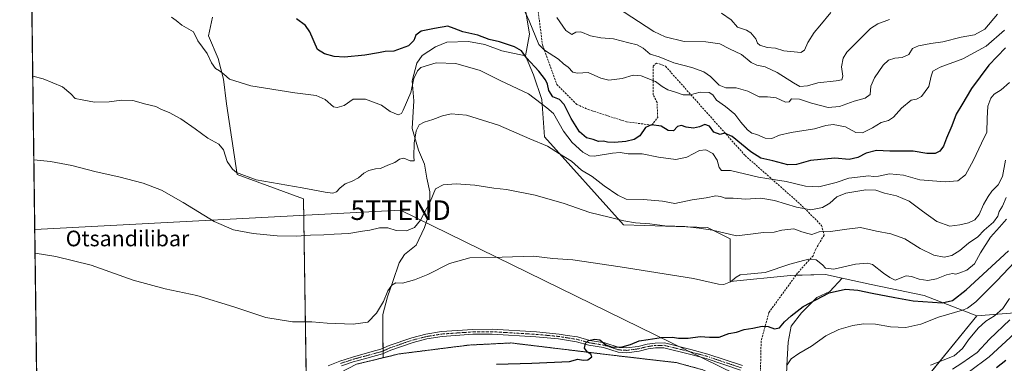
# Model space of a CAD drawing. Units: metres. Extents: x 590453 to 593898, y 4724396 to 4726755.
# Drawn here: x 590453 to 590956, y 4726052 to 4726227 of the extents above; entities that cross this region are included whole.
import ezdxf
from ezdxf.enums import TextEntityAlignment as Align

# ---------------------------------------------------------------- set-up
doc = ezdxf.new("R2010")
doc.units = ezdxf.units.M
doc.header["$MEASUREMENT"] = 0
for name, pattern in [('TRAZO_Y_PUNTO', [1, 0.5, -0.25, 0, -0.25]), ('TRAZOS', [0.75, 0.5, -0.25]), ('TRAZOSX2', [1.5, 1, -0.5])]:
    doc.linetypes.add(name, pattern=pattern)
doc.layers.get('0').update_dxf_attribs({"lineweight": 5})
for name, color, linetype, lineweight in [('Alambrada', 19, 'TRAZOS', 0), ('Camino', 19, 'Continuous', 0), ('Camino Cxs', 19, 'Continuous', 0), ('Camino eje', 39, 'TRAZO_Y_PUNTO', 13), ('Comarca CxS', 133, 'Continuous', 0), ('Comunidad Autónoma CxS', 142, 'Continuous', 0), ('Cultivos herbáceos CxS', 92, 'Continuous', 0), ('Cultivos leñosos', 92, 'Continuous', 0), ('Cultivos leñosos CxS', 92, 'Continuous', 0), ('Curva de nivel maestra', 36, 'Continuous', 30), ('Curva de nivel normal', 36, 'Continuous', 0), ('Instalación de tratamiento de aguas', 135, 'TRAZOSX2', 0), ('Instalación de tratamiento de aguas CxS', 135, 'Continuous', 0), ('Matorral', 135, 'Continuous', 0), ('Matorral CxS', 135, 'Continuous', 0), ('Municipio CxS', 142, 'Continuous', 0), ('Núcleo urbano', 19, 'Continuous', 0), ('Núcleo urbano CxS', 19, 'Continuous', 0), ('Provincia CxS', 1, 'Continuous', 0), ('Senda', 19, 'TRAZOSX2', 0), ('Tendido', 6, 'Continuous', 0), ('Texto cartográfico', 19, 'Continuous', 0), ('Torre de tendido puntual', 7, 'Continuous', 0)]:
    doc.layers.add(name, color=color, linetype=linetype, lineweight=lineweight)
doc.styles.add('Arial', font='txt', dxfattribs={"height": 0.2})

# ---------------------------------------------------------------- blocks, each defined once
blk = doc.blocks.new('*U151')
at = {"layer": 'Matorral CxS', "color": 135, "linetype": 'Continuous', "lineweight": 0}
blk.add_polyline3d([(591100.43, 4726265.64, 493.79), (591043.22, 4726197.9, 484.32), (591008.71, 4726139.47, 481.36), (590990.57, 4726123.89, 483.18), (590983.18, 4726111.05, 482.29), (590980.66, 4726079.06, 477.45), (590941.96, 4726076.01, 492.17), (590915.03, 4726086.29, 502.28), (590887.98, 4726092.05, 503.12), (590873.17, 4726095.19, 503.1), (590864.64, 4726097.01, 504.1), (590846.77, 4726096.62, 503.65), (590816.08, 4726093.51, 504.97), (590816.08, 4726115.28, 508.92), (590804.43, 4726121.16, 510.34), (590761.54, 4726122.52, 509), (590721.17, 4726167.44, 515.8), (590719.82, 4726186.64, 520.71), (590715.66, 4726199.12, 523.04), (590711.5, 4726208.83, 524.85), (590713.58, 4726219.92, 528.15), (590711.5, 4726232.4, 530.46)], dxfattribs=at)
blk = doc.blocks.new('*U153')
at = {"layer": 'Cultivos herbáceos CxS', "color": 92, "linetype": 'Continuous', "lineweight": 0}
for points in [[(590551.68, 4726228.59, 522.43), (590549.58, 4726219.16, 522.01), (590554.58, 4726207.51, 520.49), (590557.35, 4726196.97, 519.16), (590558.77, 4726184.28, 516.77), (590564.2, 4726148.16, 514.62), (590598.07, 4726135.78, 512.94), (590599.63, 4726037.92, 501.52)], [(590462.02, 4726032.58, 498.35), (590455.84, 4726506.7, 563.85)], [(590893.89, 4726016.58, 479.35), (590941.96, 4726076.01, 492.17), (590980.66, 4726079.06, 477.45)]]:
    blk.add_polyline3d(points, dxfattribs=at)
blk = doc.blocks.new('*U163')
at = {"layer": 'Curva de nivel normal', "color": 36, "linetype": 'Continuous', "lineweight": 0}
blk.add_polyline3d([(590459.86, 4726198.43, 515), (590465.22, 4726197.19, 515), (590474.98, 4726193.06, 515), (590479.26, 4726189.42, 515), (590481.55, 4726187.08, 515), (590485.18, 4726186.33, 515), (590491.45, 4726185.22, 515), (590498.88, 4726185.32, 515), (590505.12, 4726186.2, 515), (590510.95, 4726186.11, 515), (590517.57, 4726184.2, 515), (590522.69, 4726182.99, 515), (590525.69, 4726181.51, 515), (590529.56, 4726179.94, 515), (590535.45, 4726176.67, 515), (590542.85, 4726171.6, 515), (590549.28, 4726166.72, 515), (590554.84, 4726163.72, 515), (590557.22, 4726160.75, 515), (590559.21, 4726154.91, 515), (590561.81, 4726150.9, 515), (590563.87, 4726149.17, 515), (590573.92, 4726145.45, 515), (590597.38, 4726141.36, 515), (590609.13, 4726139.16, 515), (590613.08, 4726138.61, 515), (590615.05, 4726139.4, 515), (590616.61, 4726141.28, 515), (590619.38, 4726143.51, 515), (590623.06, 4726144.83, 515), (590626.29, 4726146.56, 515), (590628.94, 4726148.87, 515), (590631.5, 4726150.23, 515), (590634.87, 4726151.19, 515), (590637.53, 4726151.35, 515), (590641.2, 4726153.02, 515), (590644.86, 4726154.42, 515), (590647.17, 4726156.12, 515), (590649.38, 4726156.56, 515), (590652.62, 4726155.25, 515), (590654.64, 4726155.23, 515), (590654.44, 4726157.4, 515), (590654.62, 4726164.19, 515), (590655.7, 4726170.48, 515), (590657.26, 4726173.56, 515), (590659.7, 4726175.02, 515), (590664.24, 4726176.39, 515), (590669.06, 4726178.15, 515), (590673.61, 4726179.17, 515), (590681.32, 4726178.51, 515), (590697.67, 4726173.36, 515), (590713.77, 4726166.42, 515), (590722.76, 4726162.75, 515), (590728.82, 4726158.81, 515), (590735.06, 4726155.06, 515), (590740.18, 4726150.51, 515), (590745.62, 4726147.18, 515), (590751.72, 4726142.49, 515), (590758.69, 4726137.72, 515), (590762.97, 4726135.55, 515), (590771.85, 4726135.47, 515), (590781.51, 4726134.53, 515), (590787.84, 4726133.42, 515), (590796.67, 4726135.33, 515), (590803.82, 4726136.33, 515), (590808.66, 4726137.23, 515), (590811.17, 4726137.02, 515), (590813.5, 4726136.12, 515), (590817.53, 4726136.07, 515), (590823.82, 4726135.68, 515), (590831.72, 4726136.12, 515), (590838.72, 4726134.93, 515), (590849.84, 4726131.46, 515), (590857.27, 4726130.19, 515), (590863.2, 4726131.28, 515), (590867, 4726133.51, 515), (590870.56, 4726136.72, 515), (590875.11, 4726138.62, 515), (590885.36, 4726140.42, 515), (590890.5, 4726140.14, 515), (590894.88, 4726138.63, 515), (590901.04, 4726137.31, 515), (590907.42, 4726134.5, 515), (590914.21, 4726129.39, 515), (590921.64, 4726124.16, 515), (590928.18, 4726121.8, 515), (590933.26, 4726122.56, 515), (590937.76, 4726123.44, 515), (590940.99, 4726125.11, 515), (590943.22, 4726127.83, 515), (590945.37, 4726132.85, 515), (590947.82, 4726136.92, 515), (590949.65, 4726139.74, 515), (590952.82, 4726142.89, 515), (590955.14, 4726147.24, 515), (590956.68, 4726155.62, 515)], dxfattribs=at)
blk = doc.blocks.new('*U187')
at = {"layer": 'Curva de nivel normal', "color": 36, "linetype": 'Continuous', "lineweight": 0}
blk.add_polyline3d([(590727.51, 4726228.41, 535), (590732.19, 4726221.9, 535), (590735.12, 4726219.78, 535), (590737.18, 4726221.07, 535), (590739.78, 4726221.08, 535), (590744.71, 4726219.1, 535), (590750.04, 4726218.03, 535), (590756.52, 4726217.51, 535), (590764.23, 4726215.56, 535), (590768.58, 4726214.56, 535), (590771.54, 4726212.86, 535), (590775.1, 4726209.76, 535), (590779.76, 4726208.4, 535), (590787.28, 4726205.25, 535), (590796.45, 4726202.97, 535), (590802.53, 4726200.79, 535), (590805.94, 4726198.4, 535), (590810.49, 4726193.96, 535), (590813.81, 4726192.44, 535), (590819.08, 4726192.58, 535), (590825.12, 4726190.78, 535), (590830.83, 4726187.94, 535), (590835.17, 4726187.99, 535), (590839.5, 4726187.44, 535), (590844.37, 4726185.22, 535), (590846.24, 4726185.4, 535), (590847.44, 4726186.84, 535), (590851.39, 4726186.79, 535), (590857.61, 4726184.71, 535), (590866.11, 4726182.39, 535), (590871.83, 4726183.04, 535), (590879.33, 4726185.74, 535), (590885, 4726187.16, 535), (590887.61, 4726189.17, 535), (590887.87, 4726193.45, 535), (590889.8, 4726197.68, 535), (590894.15, 4726204.06, 535), (590896.98, 4726206.73, 535), (590900.06, 4726207.74, 535), (590903.82, 4726208.08, 535), (590907.28, 4726209.62, 535), (590909.19, 4726212.63, 535), (590912.14, 4726214.06, 535), (590918.55, 4726215.16, 535), (590924.64, 4726216.02, 535), (590933.95, 4726218.36, 535), (590940.83, 4726219.7, 535), (590946.1, 4726222.45, 535), (590952.55, 4726230.11, 535)], dxfattribs=at)
blk = doc.blocks.new('*U204')
at = {"layer": 'Curva de nivel normal', "color": 36, "linetype": 'Continuous', "lineweight": 0}
blk.add_polyline3d([(590867.51, 4726231.06, 545), (590861.88, 4726224.3, 545), (590858.85, 4726220.88, 545), (590855.65, 4726215.77, 545), (590853.94, 4726211.75, 545), (590852.1, 4726210.63, 545), (590843.5, 4726211.52, 545), (590839.14, 4726212.81, 545), (590834.85, 4726213.18, 545), (590831.14, 4726214.37, 545), (590829.92, 4726215.4, 545), (590829.12, 4726217.5, 545), (590826.58, 4726220.62, 545), (590824.34, 4726221.96, 545), (590819.84, 4726223.55, 545), (590816.5, 4726227.32, 545), (590811.59, 4726230.75, 545)], dxfattribs=at)
blk = doc.blocks.new('*U206')
at = {"layer": 'Curva de nivel normal', "color": 36, "linetype": 'Continuous', "lineweight": 0}
blk.add_polyline3d([(590956.14, 4726222.06, 530), (590946.78, 4726213.86, 530), (590934.87, 4726207.4, 530), (590923.2, 4726203.11, 530), (590919.49, 4726201.07, 530), (590918.61, 4726198.5, 530), (590917.44, 4726193.2, 530), (590913.67, 4726188.17, 530), (590911.16, 4726186.76, 530), (590908.47, 4726186.22, 530), (590903.49, 4726182.07, 530), (590899.49, 4726177.48, 530), (590896.83, 4726175.89, 530), (590893.16, 4726174.86, 530), (590888.81, 4726172.05, 530), (590883.7, 4726169.51, 530), (590880.28, 4726169.62, 530), (590874.91, 4726172.58, 530), (590868.66, 4726173.72, 530), (590864.96, 4726173.25, 530), (590859.17, 4726171.59, 530), (590847.17, 4726169.74, 530), (590841.17, 4726168.27, 530), (590837.36, 4726166.67, 530), (590833.94, 4726166.8, 530), (590829.73, 4726168.72, 530), (590827.18, 4726169.37, 530), (590824.84, 4726171.07, 530), (590821.48, 4726175.02, 530), (590818.44, 4726179, 530), (590813.72, 4726182.98, 530), (590809.01, 4726186.29, 530), (590807.17, 4726189.02, 530), (590805.36, 4726190.08, 530), (590800.74, 4726190.3, 530), (590795.67, 4726188.9, 530), (590792.08, 4726188.9, 530), (590787.6, 4726190.48, 530), (590784.25, 4726191.44, 530), (590781.29, 4726193.22, 530), (590777.83, 4726195.71, 530), (590770.51, 4726198.7, 530), (590766.51, 4726199.01, 530), (590760.85, 4726197.24, 530), (590754.12, 4726196.43, 530), (590749.94, 4726197.44, 530), (590743.54, 4726200.28, 530), (590738, 4726199.99, 530), (590735.69, 4726200.48, 530), (590733.23, 4726203.09, 530), (590730.89, 4726204.86, 530), (590728.44, 4726207.2, 530), (590721.18, 4726211.82, 530), (590718.36, 4726214.62, 530), (590713.44, 4726226.73, 530), (590711.29, 4726231.18, 530)], dxfattribs=at)
blk = doc.blocks.new('*U210')
at = {"layer": 'Curva de nivel normal', "color": 36, "linetype": 'Continuous', "lineweight": 0}
blk.add_polyline3d([(590757.94, 4726233.74, 540), (590777, 4726221.29, 540), (590782.86, 4726218.59, 540), (590792.55, 4726216.22, 540), (590803.59, 4726215.98, 540), (590810.8, 4726214.99, 540), (590815.7, 4726212.48, 540), (590821.86, 4726209.65, 540), (590826.68, 4726205.54, 540), (590829.6, 4726204.04, 540), (590833.87, 4726203.3, 540), (590840.08, 4726200.3, 540), (590848.41, 4726195.05, 540), (590851.64, 4726193.2, 540), (590855.58, 4726193.51, 540), (590860.77, 4726195.16, 540), (590870.11, 4726196.05, 540), (590873.1, 4726196.66, 540), (590873.53, 4726198.52, 540), (590872.88, 4726203.29, 540), (590873.68, 4726207.67, 540), (590875.65, 4726210.84, 540), (590887.78, 4726222.91, 540), (590891.41, 4726225.31, 540), (590897.48, 4726227.47, 540)], dxfattribs=at)
blk = doc.blocks.new('*U226')
at = {"layer": 'Curva de nivel maestra', "color": 36, "linetype": 'Continuous', "lineweight": 30}
blk.add_polyline3d([(590956.68, 4726212.9, 525), (590948.16, 4726204.17, 525), (590939.37, 4726192.17, 525), (590934.36, 4726183.91, 525), (590931.39, 4726179.13, 525), (590929.25, 4726173.08, 525), (590926.58, 4726166.74, 525), (590925, 4726162.69, 525), (590923.16, 4726160.18, 525), (590920.75, 4726158.96, 525), (590916.51, 4726159, 525), (590909.54, 4726160.06, 525), (590897.62, 4726160.17, 525), (590890.75, 4726160.44, 525), (590885.44, 4726159.13, 525), (590881.18, 4726156.9, 525), (590876.87, 4726155.8, 525), (590869.52, 4726156.53, 525), (590857.12, 4726155.42, 525), (590849.84, 4726153.36, 525), (590845.53, 4726153.23, 525), (590837.76, 4726155.24, 525), (590831.69, 4726156.65, 525), (590826.59, 4726159.87, 525), (590817.02, 4726167.63, 525), (590813.17, 4726169.29, 525), (590810.87, 4726168.74, 525), (590807.68, 4726169.89, 525), (590805.43, 4726172.96, 525), (590803.08, 4726173.85, 525), (590800.3, 4726172.5, 525), (590797.34, 4726171.86, 525), (590793.59, 4726172.36, 525), (590791.18, 4726173.2, 525), (590789.18, 4726172.68, 525), (590787.04, 4726170.54, 525), (590784.34, 4726170.78, 525), (590780.82, 4726172.91, 525), (590775.83, 4726173.57, 525), (590772.77, 4726172.26, 525), (590769.92, 4726167.98, 525), (590766.96, 4726166.03, 525), (590762.72, 4726165.04, 525), (590757.02, 4726164.55, 525), (590753.45, 4726164.77, 525), (590751.37, 4726165.27, 525), (590748.84, 4726165.16, 525), (590746.05, 4726166.04, 525), (590742.72, 4726167.04, 525), (590739.04, 4726170.03, 525), (590734.76, 4726176.77, 525), (590731.33, 4726184, 525), (590728.83, 4726186.58, 525), (590725.51, 4726187.92, 525), (590723.43, 4726191.13, 525), (590722.76, 4726194.42, 525), (590721.76, 4726196.59, 525), (590718.28, 4726200.99, 525), (590712.05, 4726207.88, 525), (590709.47, 4726211.45, 525), (590705.97, 4726213.52, 525), (590698.2, 4726216.06, 525), (590692.94, 4726217.28, 525), (590687.09, 4726219.46, 525), (590679.45, 4726221.2, 525), (590675.12, 4726222.88, 525), (590671.85, 4726224.08, 525), (590665.12, 4726222.86, 525), (590658.19, 4726221.48, 525), (590655.42, 4726219.4, 525), (590654.44, 4726216.68, 525), (590651.75, 4726214.05, 525), (590644.26, 4726211.24, 525), (590639.8, 4726211.18, 525), (590636.5, 4726210.4, 525), (590629.46, 4726209.15, 525), (590619.01, 4726208.16, 525), (590613.72, 4726208.6, 525), (590608.79, 4726209.88, 525), (590605.2, 4726212.09, 525), (590601.3, 4726221.21, 525), (590599.13, 4726224.41, 525), (590594.58, 4726227.72, 525)], dxfattribs=at)
blk = doc.blocks.new('5TTEND')
blk.add_text('5TTEND', height=10).set_placement((0, 0), align=Align.MIDDLE_CENTER)

msp = doc.modelspace()

# ---------------------------------------------------------------- linework, layer by layer
at = {"layer": 'Alambrada', "color": 19, "linetype": 'TRAZOS', "lineweight": 0}
msp.add_polyline3d([(590625.24, 4726051.25, 503.76), (590646.89, 4726056.47, 502.02), (590682.93, 4726061.04, 501.94), (590704.23, 4726062.08, 501.02), (590761.12, 4726055.2, 500.95), (590788.64, 4726052.02, 500.46), (590802.08, 4726048.36, 497.4)], dxfattribs=at)
at = {"layer": 'Camino', "color": 19, "linetype": 'Continuous', "lineweight": 0}
for points in [[(590610.74, 4726050.4, 502.72), (590616.61, 4726052.78, 502.82), (590623.1, 4726054.9, 502.97), (590633.19, 4726057.65, 502.83), (590637.63, 4726058.85, 502.41), (590641.86, 4726060.72, 502.3), (590653.39, 4726064.75, 502.28), (590660.65, 4726066.57, 502.16), (590668.61, 4726067.87, 502.03), (590684.56, 4726069, 501.98), (590694.57, 4726069.06, 501.6), (590717.06, 4726067.72, 500.94), (590728.74, 4726066.61, 500.54), (590732.8, 4726065.97, 500.39), (590738, 4726065.16, 500.24), (590744.36, 4726063.41, 499.97), (590752.01, 4726062.13, 500.1), (590759.37, 4726059.77, 499.79), (590763.17, 4726059.55, 499.5), (590769.1, 4726060.33, 499.3), (590773.69, 4726061.46, 499.38), (590777.71, 4726062.05, 499.23), (590782.43, 4726062.12, 499.16), (590795.94, 4726058.77, 498.53), (590804.56, 4726056.43, 498.35), (590822.25, 4726050.5, 497.37)], [(590821.27, 4726048.21, 497.06), (590803.84, 4726054.06, 498), (590795.31, 4726056.37, 498.25), (590782.14, 4726059.63, 498.82), (590777.91, 4726059.58, 498.91), (590774.17, 4726059.03, 498.92), (590769.56, 4726057.88, 498.85), (590763.26, 4726057.07, 499.24), (590758.91, 4726057.31, 499.52), (590751.42, 4726059.71, 499.88), (590743.82, 4726060.98, 499.95), (590737.48, 4726062.73, 500.11), (590728.43, 4726064.15, 500.31), (590716.87, 4726065.24, 500.79), (590694.5, 4726066.58, 501.52), (590684.65, 4726066.52, 501.9), (590668.9, 4726065.4, 501.92), (590661.15, 4726064.14, 501.96), (590654.1, 4726062.37, 502.08), (590642.77, 4726058.41, 502.16), (590638.46, 4726056.51, 502.24), (590625.51, 4726052.98, 502.77), (590623.93, 4726052.56, 502.75), (590617.46, 4726050.45, 502.63)]]:
    msp.add_polyline3d(points, dxfattribs=at)
at = {"layer": 'Camino Cxs', "color": 19, "linetype": 'Continuous', "lineweight": 0}
for points in [[(590610.74, 4726050.4, 502.72), (590616.61, 4726052.78, 502.82), (590623.1, 4726054.9, 502.97), (590633.19, 4726057.65, 502.83), (590637.63, 4726058.85, 502.41), (590641.86, 4726060.72, 502.3), (590653.39, 4726064.75, 502.28), (590660.65, 4726066.57, 502.16), (590668.61, 4726067.87, 502.03), (590684.56, 4726069, 501.98), (590694.57, 4726069.06, 501.6), (590717.06, 4726067.72, 500.94), (590728.74, 4726066.61, 500.54), (590732.8, 4726065.97, 500.39), (590738, 4726065.16, 500.24), (590744.36, 4726063.41, 499.97), (590752.01, 4726062.13, 500.1), (590759.37, 4726059.77, 499.79), (590763.17, 4726059.55, 499.5), (590769.1, 4726060.33, 499.3), (590773.69, 4726061.46, 499.38), (590777.71, 4726062.05, 499.23), (590782.43, 4726062.12, 499.16), (590795.94, 4726058.77, 498.53), (590804.56, 4726056.43, 498.35), (590822.25, 4726050.5, 497.37)], [(590821.27, 4726048.21, 497.06), (590803.84, 4726054.06, 498), (590795.31, 4726056.37, 498.25), (590782.14, 4726059.63, 498.82), (590777.91, 4726059.58, 498.91), (590774.17, 4726059.03, 498.92), (590769.56, 4726057.88, 498.85), (590763.26, 4726057.07, 499.24), (590758.91, 4726057.31, 499.52), (590751.42, 4726059.71, 499.88), (590743.82, 4726060.98, 499.95), (590737.48, 4726062.73, 500.11), (590728.43, 4726064.15, 500.31), (590716.87, 4726065.24, 500.79), (590694.5, 4726066.58, 501.52), (590684.65, 4726066.52, 501.9), (590668.9, 4726065.4, 501.92), (590661.15, 4726064.14, 501.96), (590654.1, 4726062.37, 502.08), (590642.77, 4726058.41, 502.16), (590638.46, 4726056.51, 502.24), (590625.51, 4726052.98, 502.77), (590623.93, 4726052.56, 502.75), (590617.46, 4726050.45, 502.63)]]:
    msp.add_polyline3d(points, dxfattribs=at)
at = {"layer": 'Camino eje', "color": 39, "linetype": 'TRAZO_Y_PUNTO', "lineweight": 13}
msp.add_polyline3d([(590617.04, 4726051.62, 502.73), (590620.28, 4726052.68, 502.81), (590623.51, 4726053.73, 502.87), (590624.31, 4726053.94, 502.88), (590635.83, 4726057.08, 502.46), (590638.05, 4726057.68, 502.31), (590640.2, 4726058.63, 502.26), (590642.32, 4726059.57, 502.23), (590653.75, 4726063.56, 502.16), (590660.9, 4726065.36, 502.06), (590664.78, 4726065.99, 502.01), (590668.76, 4726066.64, 501.97), (590676.73, 4726067.2, 501.96), (590684.61, 4726067.76, 501.93), (590694.54, 4726067.82, 501.55), (590705.78, 4726067.15, 501.17), (590716.97, 4726066.48, 500.86), (590722.75, 4726065.94, 500.66), (590728.59, 4726065.38, 500.43), (590730.62, 4726065.06, 500.35), (590735.14, 4726064.35, 500.22), (590737.74, 4726063.95, 500.15), (590740.92, 4726063.07, 500.05), (590744.09, 4726062.2, 499.96), (590751.72, 4726060.92, 499.99), (590759.14, 4726058.54, 499.47), (590761.32, 4726058.42, 499.31), (590763.22, 4726058.31, 499.16), (590766.37, 4726058.72, 498.93), (590769.33, 4726059.11, 499), (590771.64, 4726059.68, 499.12), (590773.93, 4726060.25, 499.14), (590777.81, 4726060.82, 499.07), (590779.93, 4726060.84, 499.02), (590782.29, 4726060.88, 498.99), (590789.04, 4726059.2, 498.65), (590795.63, 4726057.57, 498.37), (590799.89, 4726056.42, 498.29), (590804.2, 4726055.25, 498.17), (590812.92, 4726052.32, 497.6), (590821.76, 4726049.36, 497.21)], dxfattribs=at)
at = {"layer": 'Comarca CxS', "color": 133, "linetype": 'Continuous', "lineweight": 0}
msp.add_polyline3d([(593897.89, 4724441.63, 483.73), (590483.38, 4724396.18, 407.3), (590453.19, 4726709.5, 630.07), (593866.55, 4726754.95, 475.88), (593897.89, 4724441.63, 483.73)], close=True, dxfattribs=at)
msp.add_polyline3d([(593897.89, 4724441.63, 483.73), (590483.38, 4724396.18, 407.3), (590453.19, 4726709.5, 630.07), (593866.55, 4726754.95, 475.88), (593897.89, 4724441.63, 483.73)], close=True, dxfattribs=at)
at = {"layer": 'Comunidad Autónoma CxS', "color": 142, "linetype": 'Continuous', "lineweight": 0}
msp.add_polyline3d([(593897.89, 4724441.63, 483.73), (590483.38, 4724396.18, 407.3), (590453.19, 4726709.5, 630.07), (592714.55, 4726739.61, 688.82), (593804.71, 4726754.13, 492.7), (593866.55, 4726754.95, 475.88), (593897.89, 4724441.63, 483.73)], close=True, dxfattribs=at)
msp.add_polyline3d([(593897.89, 4724441.63, 483.73), (590483.38, 4724396.18, 407.3), (590453.19, 4726709.5, 630.07), (592714.55, 4726739.61, 688.82), (593804.71, 4726754.13, 492.7), (593866.55, 4726754.95, 475.88), (593897.89, 4724441.63, 483.73)], close=True, dxfattribs=at)
at = {"layer": 'Cultivos herbáceos CxS', "color": 92, "linetype": 'Continuous', "lineweight": 0}
for points in [[(590462.02, 4726032.58, 498.35), (590462.02, 4726032.71, 498.35), (590462, 4726034.08, 498.53), (590458.82, 4726278.09, 523.95), (590458.81, 4726279, 524.12), (590458.8, 4726279.9, 524.34), (590458.61, 4726294.19, 527.01), (590458.59, 4726295.55, 527.23), (590458.57, 4726296.93, 527.44), (590455.84, 4726506.7, 563.85)], [(590551.68, 4726228.59, 522.43), (590549.58, 4726219.16, 522.01), (590554.57, 4726207.51, 520.49), (590557.35, 4726196.97, 519.16), (590558.77, 4726184.28, 516.77), (590564.2, 4726148.16, 514.62), (590598.07, 4726135.78, 512.94), (590599.53, 4726043.83, 502.07), (590599.56, 4726041.98, 501.9), (590599.59, 4726040.13, 501.74), (590599.63, 4726037.92, 501.52)], [(590792.55, 4726050.96, 497.76), (590788.64, 4726052.02, 498.04), (590761.12, 4726055.2, 499.6), (590704.23, 4726062.08, 501.03), (590682.93, 4726061.04, 501.67), (590654.83, 4726057.48, 501.66), (590646.89, 4726056.47, 501.91), (590638.8, 4726054.52, 502.12), (590638.67, 4726065.19, 503.13), (590638.67, 4726076.62, 504.22), (590641.04, 4726085.69, 504.64), (590643.8, 4726093.58, 505.38), (590646.95, 4726103.04, 505.82), (590649.71, 4726107.38, 506.82), (590655.63, 4726112.11, 506.79), (590659.97, 4726121.18, 508.08), (590662.73, 4726129.46, 508.97), (590662.73, 4726139.32, 511.96), (590661.15, 4726146.42, 512.54), (590659.97, 4726153.52, 512.78), (590656.81, 4726160.62, 513.91), (590653.66, 4726171.66, 515.79), (590654.45, 4726185.85, 518.22), (590653.66, 4726196.11, 520.1), (590656.02, 4726205.18, 520.53), (590658.78, 4726209.12, 521.07), (590665.49, 4726213.46, 521.41), (590671.4, 4726215.82, 522.11), (590682.44, 4726216.22, 522.57), (590690.73, 4726214.64, 522.95), (590699.4, 4726211.48, 522.81), (590711.5, 4726208.83, 524.85), (590711.5, 4726208.83, 524.85), (590715.66, 4726199.12, 523.04), (590719.82, 4726186.64, 520.71), (590721.17, 4726167.44, 515.8), (590761.54, 4726122.52, 509), (590804.43, 4726121.16, 510.34), (590816.08, 4726115.28, 508.92), (590816.08, 4726093.51, 504.97), (590846.77, 4726096.62, 503.65), (590864.64, 4726097.01, 504.1), (590873.17, 4726095.19, 503.1), (590866.99, 4726088.45, 499.7), (590860.29, 4726085.29, 499.7), (590852.4, 4726077.41, 497.9), (590847.27, 4726070.7, 497.81), (590845.7, 4726062.42, 496.24), (590844.91, 4726050.59, 494.93)], [(590638.8, 4726054.52, 502.12), (590638.77, 4726056.65, 502.22), (590638.76, 4726057.99, 502.29), (590638.74, 4726059.34, 502.41), (590638.67, 4726065.19, 503.13), (590638.67, 4726076.62, 504.22), (590641.04, 4726085.69, 504.64), (590643.8, 4726093.58, 505.38), (590646.95, 4726103.04, 505.82), (590649.71, 4726107.38, 506.82), (590655.63, 4726112.11, 506.79), (590659.97, 4726121.18, 508.08), (590662.73, 4726129.46, 508.97), (590662.73, 4726139.32, 511.96), (590661.15, 4726146.42, 512.54), (590659.97, 4726153.52, 512.78), (590656.81, 4726160.62, 513.91), (590653.66, 4726171.66, 515.79), (590654.45, 4726185.85, 518.22), (590653.66, 4726196.11, 520.1), (590656.02, 4726205.18, 520.53), (590658.78, 4726209.12, 521.07), (590665.49, 4726213.46, 521.41), (590671.4, 4726215.82, 522.11), (590682.44, 4726216.22, 522.57), (590690.73, 4726214.64, 522.95), (590699.4, 4726211.48, 522.81), (590711.5, 4726208.83, 524.85)], [(590873.17, 4726095.19, 503.1), (590864.64, 4726097.01, 504.1), (590849.61, 4726096.68, 503.8), (590846.77, 4726096.62, 503.65), (590816.08, 4726093.51, 504.97), (590816.08, 4726115.28, 508.92), (590804.43, 4726121.16, 510.34), (590761.54, 4726122.52, 509), (590721.17, 4726167.44, 515.8), (590719.82, 4726186.64, 520.71), (590715.66, 4726199.12, 523.04), (590711.5, 4726208.83, 524.85)], [(590873.17, 4726095.19, 503.1), (590866.99, 4726088.45, 499.7), (590860.29, 4726085.29, 499.7), (590852.4, 4726077.41, 497.9), (590847.27, 4726070.7, 497.81), (590845.7, 4726062.42, 496.24), (590844.91, 4726050.59, 494.93), (590844.51, 4726035.61, 493.07), (590834.94, 4726033.01, 495), (590833.7, 4726032.68, 494.95), (590832.47, 4726032.34, 494.9)], [(590980.66, 4726079.06, 477.45), (590941.96, 4726076.01, 492.17)], [(590844.21, 4725893.03, 488.72), (590885.04, 4725904.61, 478.92), (590885.04, 4725918.36, 478.68), (590884.06, 4725949.79, 479.64), (590876.2, 4725984.17, 478.87), (590893.88, 4726016.58, 479.35), (590912.77, 4726039.93, 483.36), (590913.56, 4726040.9, 483.51), (590914.34, 4726041.88, 483.64), (590941.96, 4726076.01, 492.17)], [(590832.47, 4726032.34, 494.9), (590823.14, 4726037.96, 495.79), (590819.77, 4726039.99, 496.14), (590818.27, 4726040.9, 496.27), (590802.08, 4726048.36, 497.31), (590792.55, 4726050.96, 497.76), (590788.64, 4726052.02, 498.04), (590761.12, 4726055.2, 499.6), (590704.23, 4726062.08, 501.03), (590682.93, 4726061.04, 501.67), (590654.83, 4726057.48, 501.66), (590646.89, 4726056.47, 501.91), (590638.8, 4726054.52, 502.12)]]:
    msp.add_polyline3d(points, dxfattribs=at)
at = {"layer": 'Cultivos leñosos', "color": 92, "linetype": 'Continuous', "lineweight": 0}
for points in [[(590645.71, 4726298.9, 543.35), (590642.66, 4726262.35, 533.68), (590645.1, 4726237.57, 529.01), (590653.25, 4726239.34, 528.62), (590662.26, 4726245.58, 530.32), (590672.67, 4726249.05, 531.97), (590675.09, 4726248.76, 532.24), (590684.45, 4726247.66, 532.63), (590700.4, 4726241.42, 531.21), (590711.5, 4726232.4, 530.46), (590713.58, 4726219.92, 528.15), (590711.5, 4726208.83, 524.85)], [(590551.68, 4726228.59, 522.43), (590549.58, 4726219.16, 522.01), (590554.57, 4726207.51, 520.49), (590557.35, 4726196.97, 519.16), (590558.77, 4726184.28, 516.77), (590564.2, 4726148.16, 514.62), (590598.07, 4726135.78, 512.94), (590599.53, 4726043.83, 502.07), (590599.56, 4726041.98, 501.9), (590599.59, 4726040.13, 501.74), (590599.63, 4726037.92, 501.52)], [(590638.8, 4726054.52, 502.12), (590638.77, 4726056.65, 502.22), (590638.76, 4726057.99, 502.29), (590638.74, 4726059.34, 502.41), (590638.67, 4726065.19, 503.13), (590638.67, 4726076.62, 504.22), (590641.04, 4726085.69, 504.64), (590643.8, 4726093.58, 505.38), (590646.95, 4726103.04, 505.82), (590649.71, 4726107.38, 506.82), (590655.63, 4726112.11, 506.79), (590659.97, 4726121.18, 508.08), (590662.73, 4726129.46, 508.97), (590662.73, 4726139.32, 511.96), (590661.15, 4726146.42, 512.54), (590659.97, 4726153.52, 512.78), (590656.81, 4726160.62, 513.91), (590653.66, 4726171.66, 515.79), (590654.45, 4726185.85, 518.22), (590653.66, 4726196.11, 520.1), (590656.02, 4726205.18, 520.53), (590658.78, 4726209.12, 521.07), (590665.49, 4726213.46, 521.41), (590671.4, 4726215.82, 522.11), (590682.44, 4726216.22, 522.57), (590690.73, 4726214.64, 522.95), (590699.4, 4726211.48, 522.81), (590711.5, 4726208.83, 524.85)], [(590873.17, 4726095.19, 503.1), (590866.99, 4726088.45, 499.7), (590860.29, 4726085.29, 499.7), (590852.4, 4726077.41, 497.9), (590847.27, 4726070.7, 497.81), (590845.7, 4726062.42, 496.24), (590844.91, 4726050.59, 494.93), (590844.51, 4726035.61, 493.07), (590834.94, 4726033.01, 495), (590833.7, 4726032.68, 494.95), (590832.47, 4726032.34, 494.9)], [(590941.96, 4726076.01, 492.17), (590915.03, 4726086.29, 502.28), (590887.98, 4726092.05, 503.12), (590873.17, 4726095.19, 503.1)], [(590844.21, 4725893.03, 488.72), (590885.04, 4725904.61, 478.92), (590885.04, 4725918.36, 478.68), (590884.06, 4725949.79, 479.64), (590876.2, 4725984.17, 478.87), (590893.88, 4726016.58, 479.35), (590912.77, 4726039.93, 483.36), (590913.56, 4726040.9, 483.51), (590914.34, 4726041.88, 483.64), (590941.96, 4726076.01, 492.17)], [(590599.63, 4726037.92, 501.52), (590625.24, 4726051.25, 502.56), (590638.8, 4726054.52, 502.12)]]:
    msp.add_polyline3d(points, dxfattribs=at)
at = {"layer": 'Cultivos leñosos CxS', "color": 92, "linetype": 'Continuous', "lineweight": 0}
for points in [[(590711.5, 4726232.4, 530.46), (590713.58, 4726219.92, 528.15), (590711.5, 4726208.83, 524.85), (590699.4, 4726211.48, 522.81), (590690.73, 4726214.64, 522.95), (590682.44, 4726216.22, 522.57), (590671.4, 4726215.82, 522.11), (590665.49, 4726213.46, 521.41), (590658.78, 4726209.12, 521.07), (590656.02, 4726205.18, 520.53), (590653.66, 4726196.11, 520.1), (590654.45, 4726185.85, 518.22), (590653.66, 4726171.66, 515.79), (590656.81, 4726160.62, 513.91), (590659.97, 4726153.52, 512.78), (590661.15, 4726146.42, 512.54), (590662.73, 4726139.32, 511.96), (590662.73, 4726129.46, 508.97), (590659.97, 4726121.18, 508.08), (590655.63, 4726112.11, 506.79), (590649.71, 4726107.38, 506.82), (590646.95, 4726103.04, 505.82), (590643.8, 4726093.58, 505.38), (590641.04, 4726085.69, 504.64), (590638.67, 4726076.62, 504.22), (590638.67, 4726065.19, 503.13), (590638.8, 4726054.52, 502.12), (590625.24, 4726051.25, 502.56)], [(590599.63, 4726037.92, 501.52), (590598.07, 4726135.78, 512.94), (590564.2, 4726148.16, 514.62), (590558.77, 4726184.28, 516.77), (590557.35, 4726196.97, 519.16), (590554.58, 4726207.51, 520.49), (590549.58, 4726219.16, 522.01), (590551.68, 4726228.59, 522.43)], [(590844.91, 4726050.59, 494.93), (590845.7, 4726062.42, 496.24), (590847.27, 4726070.7, 497.81), (590852.4, 4726077.41, 497.9), (590860.29, 4726085.29, 499.7), (590866.99, 4726088.45, 499.7), (590873.17, 4726095.19, 503.1), (590887.98, 4726092.05, 503.12), (590915.03, 4726086.29, 502.28), (590941.96, 4726076.01, 492.17), (590941.96, 4726076.01, 492.17), (590893.88, 4726016.58, 479.35)]]:
    msp.add_polyline3d(points, dxfattribs=at)
at = {"layer": 'Curva de nivel maestra', "color": 36, "linetype": 'Continuous', "lineweight": 30}
for points in [[(590696.73, 4726051.26, 500), (590714.75, 4726051.77, 500), (590733.95, 4726052.63, 500), (590738.17, 4726053.85, 500), (590740.94, 4726053.28, 500), (590743.27, 4726053.49, 500), (590745.32, 4726055.07, 500), (590744.95, 4726056.35, 500), (590743.11, 4726057.33, 500), (590741.67, 4726059.35, 500), (590742.22, 4726061.94, 500), (590743.69, 4726063.36, 500), (590746.85, 4726064.09, 500), (590749.43, 4726063.64, 500), (590752.52, 4726061.14, 500), (590755.76, 4726059.98, 500), (590760.83, 4726060.06, 500), (590765.18, 4726061.3, 500), (590769.51, 4726063.19, 500), (590774.16, 4726063.83, 500), (590780.85, 4726064.88, 500), (590786.5, 4726065.11, 500), (590789.7, 4726064.55, 500), (590794.58, 4726064.59, 500), (590800.69, 4726065.46, 500), (590805.4, 4726064.99, 500), (590810.48, 4726065.11, 500), (590815.28, 4726066.98, 500), (590819.22, 4726067.65, 500), (590823.2, 4726068.91, 500), (590827.6, 4726069.62, 500), (590832.38, 4726070.67, 500), (590835.42, 4726070.54, 500), (590838.64, 4726069.27, 500), (590841.16, 4726069.78, 500), (590843.76, 4726072.91, 500), (590847.24, 4726075.91, 500), (590853.36, 4726080.77, 500), (590866.6, 4726087.76, 500), (590875.02, 4726089.62, 500), (590881.17, 4726089.02, 500), (590888.5, 4726087.46, 500), (590900.17, 4726085.39, 500), (590909.52, 4726083.57, 500), (590924.35, 4726082.62, 500), (590929.65, 4726083.71, 500), (590936.57, 4726089.31, 500), (590958.12, 4726109.18, 500)], [(590952.12, 4726049.54, 475), (590956.77, 4726053.28, 475)]]:
    msp.add_polyline3d(points, dxfattribs=at)
at = {"layer": 'Curva de nivel normal', "color": 36, "linetype": 'Continuous', "lineweight": 0}
for points in [[(590530.78, 4726228.74, 520), (590533.04, 4726227, 520), (590536, 4726224.62, 520), (590541.88, 4726221.18, 520), (590544.24, 4726216.53, 520), (590548.87, 4726210.16, 520), (590551.23, 4726205.32, 520), (590553.19, 4726202.39, 520), (590555.27, 4726201.14, 520), (590557.45, 4726199.44, 520), (590560.36, 4726196.98, 520), (590571.32, 4726193.63, 520), (590593.69, 4726189.91, 520), (590604.54, 4726188.52, 520), (590609.17, 4726186.5, 520), (590613.52, 4726182.88, 520), (590615.28, 4726182.51, 520), (590618.87, 4726183.47, 520), (590623.53, 4726186.66, 520), (590629.87, 4726186.79, 520), (590638, 4726183.7, 520), (590642.42, 4726180.35, 520), (590646.53, 4726178.79, 520), (590648.19, 4726179.48, 520), (590649.11, 4726181.04, 520), (590652.94, 4726190.17, 520), (590654.45, 4726197.24, 520), (590656.38, 4726201.23, 520), (590658.06, 4726202.85, 520), (590665.86, 4726205.34, 520), (590675.98, 4726205.05, 520), (590688.37, 4726201.32, 520), (590698.94, 4726196.03, 520), (590713.12, 4726189.49, 520), (590719.52, 4726184.47, 520), (590722.32, 4726182.29, 520), (590725.81, 4726179.34, 520), (590730.96, 4726170.44, 520), (590735.29, 4726164.58, 520), (590740.76, 4726159.67, 520), (590744.23, 4726157.79, 520), (590746.58, 4726157.58, 520), (590755.86, 4726159.1, 520), (590759.88, 4726159.41, 520), (590763.92, 4726158.78, 520), (590771.13, 4726158.86, 520), (590779.36, 4726157.06, 520), (590788.35, 4726155.88, 520), (590793.93, 4726157.05, 520), (590800.3, 4726160.5, 520), (590803.64, 4726160.9, 520), (590807.24, 4726158.94, 520), (590809.48, 4726155.55, 520), (590810.36, 4726151.77, 520), (590811.53, 4726150.2, 520), (590816.26, 4726150.27, 520), (590830.46, 4726146.92, 520), (590834.79, 4726146.11, 520), (590844.7, 4726144.62, 520), (590854.57, 4726142.26, 520), (590861.24, 4726141.97, 520), (590870.12, 4726144.11, 520), (590876.72, 4726146.37, 520), (590886.8, 4726147.5, 520), (590889.05, 4726147.14, 520), (590891.8, 4726147.38, 520), (590897.35, 4726148.62, 520), (590904.54, 4726147.88, 520), (590912.89, 4726145.57, 520), (590925.83, 4726144.52, 520), (590932.28, 4726145.03, 520), (590936.19, 4726148.09, 520), (590940.39, 4726155.5, 520), (590944.44, 4726164.17, 520), (590947.17, 4726169.81, 520), (590947.21, 4726176.78, 520), (590947.69, 4726183.13, 520), (590949.08, 4726187.24, 520), (590950.81, 4726189.26, 520), (590954.37, 4726191.54, 520), (590958.65, 4726195.26, 520)], [(590460.42, 4726155.71, 510), (590468.89, 4726154.88, 510), (590479.81, 4726152.81, 510), (590492.25, 4726149.54, 510), (590503.88, 4726147, 510), (590516.23, 4726143.7, 510), (590525.54, 4726140.21, 510), (590536.75, 4726133.9, 510), (590552.49, 4726124.11, 510), (590562.34, 4726119.97, 510), (590572.44, 4726117.98, 510), (590584.65, 4726116.8, 510), (590594.58, 4726116.76, 510), (590601.71, 4726117.26, 510), (590608.58, 4726117.34, 510), (590613.87, 4726117.76, 510), (590621.2, 4726118.07, 510), (590628.25, 4726119.2, 510), (590632.08, 4726119.78, 510), (590637.01, 4726120.99, 510), (590641.25, 4726120.9, 510), (590645.54, 4726119.53, 510), (590650.78, 4726119.46, 510), (590654.77, 4726121.16, 510), (590657.93, 4726124.85, 510), (590662.78, 4726134.26, 510), (590665.57, 4726140.82, 510), (590669.54, 4726142.94, 510), (590676.15, 4726143.44, 510), (590685.56, 4726142.76, 510), (590695.36, 4726141.3, 510), (590701.82, 4726140.53, 510), (590716.52, 4726137.63, 510), (590731.18, 4726133.37, 510), (590744.42, 4726128.71, 510), (590754.3, 4726126.44, 510), (590761.79, 4726124.46, 510), (590767.76, 4726123.43, 510), (590774.96, 4726122.96, 510), (590782.67, 4726122, 510), (590792.96, 4726121.63, 510), (590800.24, 4726120.81, 510), (590807.08, 4726119.78, 510), (590819.31, 4726116.93, 510), (590826.41, 4726117.77, 510), (590832.98, 4726118.56, 510), (590838.57, 4726118.72, 510), (590842.44, 4726119.67, 510), (590848.48, 4726120.49, 510), (590852.64, 4726118.98, 510), (590855.7, 4726118.01, 510), (590857.66, 4726117.62, 510), (590861.42, 4726118.93, 510), (590867.35, 4726119.07, 510), (590875.59, 4726120.28, 510), (590882.53, 4726121.16, 510), (590890.78, 4726119.22, 510), (590898.12, 4726117.86, 510), (590905.32, 4726115.27, 510), (590913.04, 4726110.35, 510), (590920.09, 4726106.9, 510), (590925.4, 4726105.99, 510), (590929.3, 4726106.86, 510), (590933.39, 4726109.41, 510), (590937.7, 4726113.05, 510), (590942.53, 4726116.36, 510), (590945.82, 4726119.68, 510), (590950.46, 4726123.76, 510), (590952.68, 4726126.88, 510), (590953.33, 4726129.22, 510), (590955.08, 4726132.06, 510), (590956.94, 4726136.43, 510)], [(590461.04, 4726108.03, 505), (590471.67, 4726106.37, 505), (590489.65, 4726101.94, 505), (590511.15, 4726094.18, 505), (590527.48, 4726089.7, 505), (590543.7, 4726086.29, 505), (590562.5, 4726080.58, 505), (590578.87, 4726075.16, 505), (590592.53, 4726072.93, 505), (590602.37, 4726072.94, 505), (590610.23, 4726072.23, 505), (590623.48, 4726071.61, 505), (590630.95, 4726072.79, 505), (590635.43, 4726077.33, 505), (590638.92, 4726083.2, 505), (590641.2, 4726088.68, 505), (590643.19, 4726091.62, 505), (590645.32, 4726092.75, 505), (590648.72, 4726092.57, 505), (590654.83, 4726094.28, 505), (590661.63, 4726097.15, 505), (590672.63, 4726102.76, 505), (590683.01, 4726105.55, 505), (590699.51, 4726105.97, 505), (590715.52, 4726106.46, 505), (590725.49, 4726105.32, 505), (590735.71, 4726104.66, 505), (590759.78, 4726100.94, 505), (590797.32, 4726095.08, 505), (590810.05, 4726092.06, 505), (590812.73, 4726091.94, 505), (590816.15, 4726093.26, 505), (590819.03, 4726095.77, 505), (590821.06, 4726096.9, 505), (590824.65, 4726097.3, 505), (590833.88, 4726098.08, 505), (590846.54, 4726102.42, 505), (590856.06, 4726104.98, 505), (590859.9, 4726104.64, 505), (590863.11, 4726102.05, 505), (590864.73, 4726100.33, 505), (590869.02, 4726099.75, 505), (590880.1, 4726102.42, 505), (590886.31, 4726102.94, 505), (590888.76, 4726102.26, 505), (590894.39, 4726097.78, 505), (590897.55, 4726095.54, 505), (590900.27, 4726094.18, 505), (590905.99, 4726096.35, 505), (590908.71, 4726096.07, 505), (590912.56, 4726094.68, 505), (590917.05, 4726094.05, 505), (590921.49, 4726094.85, 505), (590926.58, 4726096.88, 505), (590929.52, 4726097.52, 505), (590931.25, 4726097.26, 505), (590933.41, 4726098.01, 505), (590936.83, 4726099.22, 505), (590940.77, 4726102.62, 505), (590943.92, 4726108.16, 505), (590948.93, 4726116.2, 505), (590953.66, 4726121.24, 505), (590957.22, 4726125.43, 505)], [(590845.17, 4726050.95, 495), (590847.17, 4726054.02, 495), (590851.17, 4726056.75, 495), (590857.5, 4726060.49, 495), (590864.84, 4726065.66, 495), (590871.5, 4726069.01, 495), (590878.62, 4726071.06, 495), (590884.12, 4726071.84, 495), (590890.28, 4726071.64, 495), (590897.97, 4726070.34, 495), (590905.7, 4726070.06, 495), (590913.38, 4726071.76, 495), (590922.46, 4726075.29, 495), (590934.66, 4726078.86, 495), (590937.22, 4726079.83, 495), (590941.54, 4726083.16, 495), (590952.26, 4726093.82, 495), (590961.48, 4726103.62, 495)], [(590958.77, 4726084.86, 490), (590955.21, 4726079.64, 490), (590951.02, 4726075.9, 490), (590946.6, 4726073.16, 490), (590942.69, 4726069.67, 490), (590937.77, 4726063.64, 490), (590934.61, 4726059.17, 490), (590930.35, 4726055.44, 490), (590918.27, 4726050.76, 490)], [(590958.78, 4726073.96, 485), (590948.55, 4726063.97, 485), (590942.18, 4726057.24, 485), (590934.33, 4726051.82, 485), (590929.51, 4726048.67, 485)], [(590938.26, 4726047.52, 480), (590948.26, 4726054.94, 480), (590961.28, 4726066.94, 480)]]:
    msp.add_polyline3d(points, dxfattribs=at)
at = {"layer": 'Instalación de tratamiento de aguas', "color": 135, "linetype": 'TRAZOSX2', "lineweight": 0}
msp.add_polyline3d([(590625.24, 4726051.25, 502.56), (590638.8, 4726054.52, 502.12), (590646.89, 4726056.47, 501.91), (590654.83, 4726057.48, 501.66), (590682.93, 4726061.04, 501.67), (590704.23, 4726062.08, 501.03), (590761.12, 4726055.2, 499.6), (590788.64, 4726052.02, 498.04), (590792.55, 4726050.96, 497.76)], dxfattribs=at)
at = {"layer": 'Instalación de tratamiento de aguas CxS', "color": 135, "linetype": 'Continuous', "lineweight": 0}
msp.add_polyline3d([(590625.24, 4726051.25, 502.56), (590638.8, 4726054.52, 502.12), (590646.89, 4726056.47, 501.91), (590654.83, 4726057.48, 501.66), (590682.93, 4726061.04, 501.67), (590704.23, 4726062.08, 501.03), (590761.12, 4726055.2, 499.6), (590788.64, 4726052.02, 498.04), (590792.55, 4726050.96, 497.76)], dxfattribs=at)
at = {"layer": 'Matorral', "color": 135, "linetype": 'Continuous', "lineweight": 0}
for points in [[(590645.71, 4726298.9, 543.35), (590642.66, 4726262.35, 533.68), (590645.1, 4726237.57, 529.01), (590653.25, 4726239.34, 528.62), (590662.26, 4726245.58, 530.32), (590672.67, 4726249.05, 531.97), (590675.09, 4726248.76, 532.24), (590684.45, 4726247.66, 532.63), (590700.4, 4726241.42, 531.21), (590711.5, 4726232.4, 530.46), (590713.58, 4726219.92, 528.15), (590711.5, 4726208.83, 524.85)], [(590873.17, 4726095.19, 503.1), (590864.64, 4726097.01, 504.1), (590849.61, 4726096.68, 503.8), (590846.77, 4726096.62, 503.65), (590816.08, 4726093.51, 504.97), (590816.08, 4726115.28, 508.92), (590804.43, 4726121.16, 510.34), (590761.54, 4726122.52, 509), (590721.17, 4726167.44, 515.8), (590719.82, 4726186.64, 520.71), (590715.66, 4726199.12, 523.04), (590711.5, 4726208.83, 524.85)], [(590941.96, 4726076.01, 492.17), (590915.03, 4726086.29, 502.28), (590887.98, 4726092.05, 503.12), (590873.17, 4726095.19, 503.1)], [(590980.66, 4726079.06, 477.45), (590941.96, 4726076.01, 492.17)]]:
    msp.add_polyline3d(points, dxfattribs=at)
at = {"layer": 'Municipio CxS', "color": 142, "linetype": 'Continuous', "lineweight": 0}
msp.add_polyline3d([(592363.48, 4724421.21, 463.12), (590483.38, 4724396.18, 407.3), (590453.19, 4726709.5, 630.07), (592470.52, 4726736.36, 679.27)], dxfattribs=at)
msp.add_polyline3d([(592363.48, 4724421.21, 463.12), (590483.38, 4724396.18, 407.3), (590453.19, 4726709.5, 630.07), (592470.52, 4726736.36, 679.27)], dxfattribs=at)
at = {"layer": 'Núcleo urbano', "color": 19, "linetype": 'Continuous', "lineweight": 0}
for points in [[(590832.47, 4726032.34, 494.9), (590823.14, 4726037.96, 495.79), (590819.77, 4726039.99, 496.14), (590818.27, 4726040.9, 496.27), (590802.08, 4726048.36, 497.31), (590792.55, 4726050.96, 497.76), (590788.64, 4726052.02, 498.04), (590761.12, 4726055.2, 499.6), (590704.23, 4726062.08, 501.03), (590682.93, 4726061.04, 501.67), (590654.83, 4726057.48, 501.66), (590646.89, 4726056.47, 501.91), (590638.8, 4726054.52, 502.12)], [(590599.63, 4726037.92, 501.52), (590625.24, 4726051.25, 502.56), (590638.8, 4726054.52, 502.12)]]:
    msp.add_polyline3d(points, dxfattribs=at)
at = {"layer": 'Núcleo urbano CxS', "color": 19, "linetype": 'Continuous', "lineweight": 0}
msp.add_polyline3d([(590625.24, 4726051.25, 502.56), (590638.8, 4726054.52, 502.12), (590646.89, 4726056.47, 501.91), (590654.83, 4726057.48, 501.66), (590682.93, 4726061.04, 501.67), (590704.23, 4726062.08, 501.03), (590761.12, 4726055.2, 499.6), (590788.64, 4726052.02, 498.04), (590792.55, 4726050.96, 497.76)], dxfattribs=at)
at = {"layer": 'Provincia CxS', "color": 1, "linetype": 'Continuous', "lineweight": 0}
msp.add_polyline3d([(592363.48, 4724421.21, 463.12), (590483.38, 4724396.18, 407.3), (590453.19, 4726709.5, 630.07), (592470.52, 4726736.36, 679.27), (593866.55, 4726754.95, 475.88), (593897.89, 4724441.63, 483.73), (592363.48, 4724421.21, 463.12)], close=True, dxfattribs=at)
msp.add_polyline3d([(592363.48, 4724421.21, 463.12), (590483.38, 4724396.18, 407.3), (590453.19, 4726709.5, 630.07), (592470.52, 4726736.36, 679.27), (593866.55, 4726754.95, 475.88), (593897.89, 4724441.63, 483.73), (592363.48, 4724421.21, 463.12)], close=True, dxfattribs=at)
at = {"layer": 'Senda', "color": 19, "linetype": 'TRAZOSX2', "lineweight": 0}
msp.add_polyline3d([(590717.84, 4726233, 533.57), (590720.15, 4726214.48, 530.19), (590727.43, 4726194.3, 527.06), (590737.68, 4726184.05, 526.48), (590743.63, 4726181.4, 526.17), (590763.15, 4726175.12, 525.53), (590776.04, 4726173.47, 524.92), (590779.02, 4726177.43, 525.32), (590778.69, 4726185.04, 526.33), (590776.71, 4726189.01, 527.11), (590776.71, 4726203.56, 533.05), (590778.36, 4726205.22, 533.72), (590782.99, 4726203.56, 533.67), (590823.67, 4726157.92, 523.15), (590851.78, 4726133.12, 515.99), (590862.7, 4726122.2, 510.53), (590864.02, 4726117.24, 509.39), (590859.72, 4726109.97, 506.64), (590858.4, 4726106.66, 505.42), (590850.49, 4726097.88, 503.88), (590835.8, 4726077.64, 500.94), (590831.83, 4726062.96, 498.8), (590831.44, 4726042.82, 496.2)], dxfattribs=at)
at = {"layer": 'Tendido', "color": 6, "linetype": 'Continuous', "lineweight": 0}
msp.add_polyline3d([(590460.88, 4726120.14, 506.17), (590647.73, 4726129.98, 513.31), (590826.69, 4726042.19, 496.3), (591041.28, 4725937.85, 489.73), (591182.7, 4725865.65, 491.76), (591320, 4725795.55, 495.97), (591488.92, 4725709.18, 503.59), (591628.44, 4725626.98, 498.09), (591765.92, 4725547.06, 483.61), (591894.62, 4725413.47, 483.61), (592022.52, 4725371.82, 485.01), (592205.58, 4725312.36, 487.23), (592302.06, 4725280.24, 495.72), (592433.09, 4725237.53, 488.11), (592557.89, 4725195.96, 492.4), (592759.89, 4725186.18, 505.58), (592920.75, 4725178.34, 517.58), (593086.36, 4725171.57, 484.86), (593269.6, 4725116.08, 491.07), (593406.31, 4725076.48, 513.73), (593630.83, 4724914.52, 516.05), (593701.01, 4724785.65, 518.1), (593686.74, 4724526.4, 463.7), (593753.23, 4724439.7, 473.21)], dxfattribs=at)

# ---------------------------------------------------------------- block references
at = {"layer": 'Cultivos herbáceos CxS', "color": 92, "linetype": 'Continuous', "lineweight": 0}
msp.add_blockref('*U153', (0, 0), dxfattribs=at)
at = {"layer": 'Curva de nivel maestra', "color": 36, "linetype": 'Continuous', "lineweight": 30}
msp.add_blockref('*U226', (0, 0), dxfattribs=at)
at = {"layer": 'Curva de nivel normal', "color": 36, "linetype": 'Continuous', "lineweight": 0}
for name in ['*U210', '*U187', '*U206', '*U163', '*U204']:
    msp.add_blockref(name, (0, 0), dxfattribs=at)
at = {"layer": 'Matorral CxS', "color": 135, "linetype": 'Continuous', "lineweight": 0}
msp.add_blockref('*U151', (0, 0), dxfattribs=at)
at = {"layer": 'Torre de tendido puntual', "linetype": 'Continuous', "lineweight": 0}
msp.add_blockref('5TTEND', (590647.73, 4726129.98, 513.21), dxfattribs=at)

# ---------------------------------------------------------------- texts
at = {"layer": 'Texto cartográfico', "color": 19, "linetype": 'Continuous', "lineweight": 0, "style": 'Arial'}
msp.add_text('Otsandilibar', height=8, dxfattribs=at).set_placement((590508.24, 4726115.51), align=Align.MIDDLE_CENTER)

doc.saveas('drawing.dxf')
